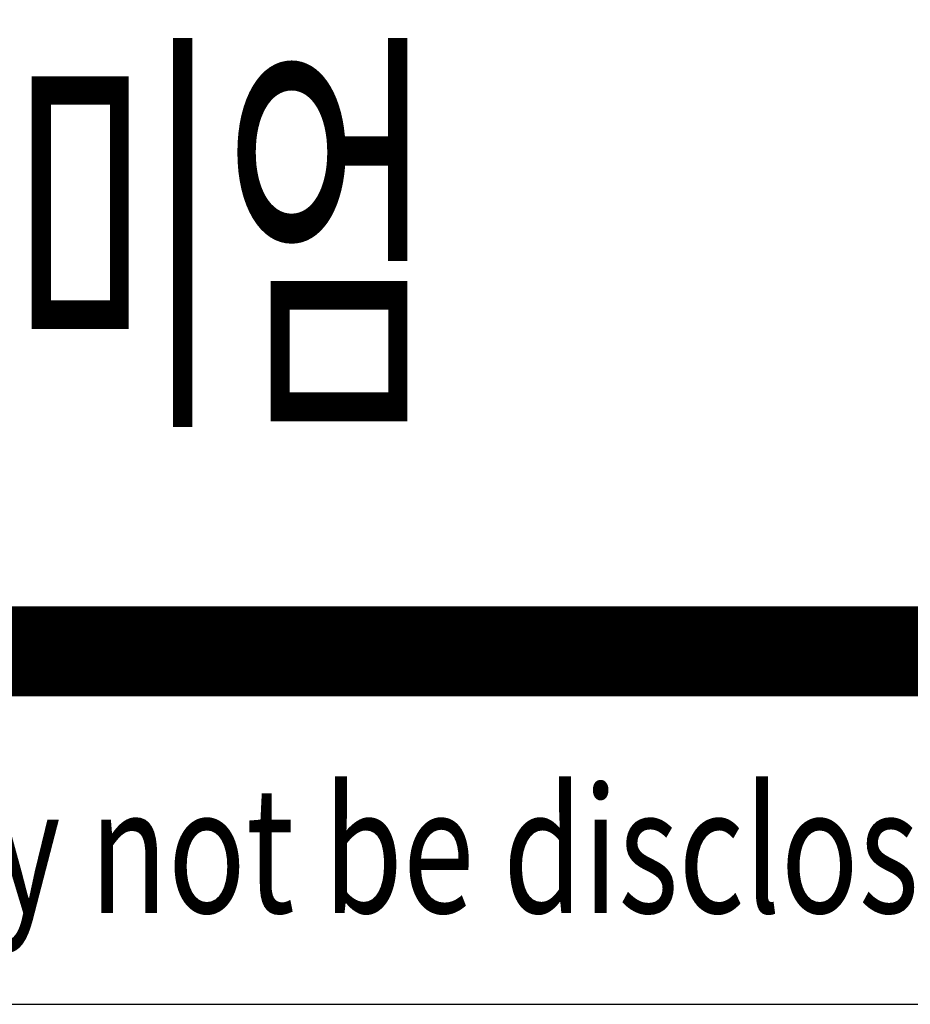
# Model space of a CAD drawing. Units: millimetres. Extents: x 1184 to 3334, y -2 to 3174.
# Drawn here: x 2013 to 2132, y -2 to 130 of the extents above; entities that cross this region are included whole.
import ezdxf
from ezdxf.enums import TextEntityAlignment as Align

# ---------------------------------------------------------------- set-up
doc = ezdxf.new("R2010")
doc.units = ezdxf.units.MM
doc.header["$LTSCALE"] = 30
doc.layers.get('0').update_dxf_attribs({"linetype": 'CONTINUOUS', "lineweight": 30})
doc.styles.add('HY견고딕', font='txt')
doc.styles.add('ROMANS', font='romans.shx', dxfattribs={"width": 0.7, "height": 3.5, "bigfont": 'whgtxt.shx'})

# ---------------------------------------------------------------- blocks, each defined once
blk = doc.blocks.new('HYOSUNG_TITLE_A4')
blk.add_line((-170, 0), (0, 0))
for tag, height, style, width, p in [('GEN-TITLE-DES1{20}', 3.4, 'HY견고딕', 0.9, (-40.12195512001956, 40.23156919876124)), ('GEN-TITLE-DES2{24.5}', 2.5, 'ROMANS', 0.8, (-40.24577003001945, 36.36750108462855)), ('GEN-TITLE-NR{12.3}', 4, 'HY견고딕', 0.9, (-52.35236835450229, 27.93472779195201)), ('GEN-TITLE-DAT{7.1}', 2, 'ROMANS', 0.7, (-7.813813360791329, 21.46618360339403)), ('GEN-TITLE-REV{22.6}', 3, 'ROMANS', 0.7, (-4.610111477596121, 15.46031826081006))]:
    blk.add_attdef(tag, text='', height=height, dxfattribs=dict(style=style, width=width)).set_placement(p, align=Align.CENTER)
at = {"style": 'ROMANS', "width": 0.7}
for tag, height, p in [('GEN-TITLE-PLOT{5}', 1.8, (-160.0000000000002, 41.49999999999978)), ('GEN-TITLE-CHKM{2.5}', 2, (-167.5000000000001, 34.49999999999955)), ('GEN-TITLE-ISSD{5}', 1.8, (-160.0000000000002, 34.49999999999955)), ('GEN-TITLE-ITEM{12.7}', 3.5, (-120.0000000000001, 4.097021108535543)), ('GEN-TITLE-REF{12.7}', 3.5, (-39.42085257198779, 4.099999999999817)), ('GEN-TITLE-GRADE{22.6}', 3, (-4.664079815914306, 4.087387457092177))]:
    blk.add_attdef(tag, text='', height=height, dxfattribs=at).set_placement(p, align=Align.MIDDLE)
for tag, height, p in [('GEN-TITLE-CTRN{2.5}', 2, (-167.5000000000002, 41.49999999999978)), ('GEN-TITLE-POSI{22.6}', 2, (-8.07757402690612, 32.460909128455)), ('GEN-TITLE-APPM{2.5}', 2, (-167.5000000000001, 27.49999999999955)), ('GEN-TITLE-FSCM{20.7}', 1.8, (-12.77559254485186, 11.14676420777361))]:
    blk.add_attdef(tag, text='', height=height, dxfattribs=at).set_placement(p, align=Align.MIDDLE_CENTER)
for tag, p in [('GEN-TITLE-MAT2{35}', (-153.1717460559241, 41.4999999999998)), ('GEN-TITLE-MAT1{35}', (-153.1717460559242, 34.4999999999996)), ('GEN-TITLE-DACT{35}', (-153.1717460559241, 27.4999999999996))]:
    blk.add_attdef(tag, text='', height=2, dxfattribs=at).set_placement(p, align=Align.MIDDLE_LEFT)
at = {"style": 'ROMANS'}
blk.add_attdef('GEN-TITLE-SCA{12.7}', text='', height=2, dxfattribs=at).set_placement((-7.660747715843428, 26.68345472464819), align=Align.CENTER)

msp = doc.modelspace()

# ---------------------------------------------------------------- linework, layer by layer
msp.add_line((1184.284381211653, 46.19999999999959), (3333.634381211652, 46.19999999999959))
at = {"color": 0}
for p, q in [((1184.284381211651, -2.100000000001842), (3333.634381211649, -2.099999999992974)), ((1184.284381211651, -2.100000000008663), (3333.634381211649, -2.100000000005252))]:
    msp.add_line(p, q, dxfattribs=at)
at = {"color": 3, "const_width": 12.075}
msp.add_lwpolyline([(1232.584381211649, 45.3314627108681), (3285.334381211649, 45.3314627108681), (3285.33438121165, 3125.324999999998), (1226.54688121165, 3125.324999999998)], dxfattribs=at)

# ---------------------------------------------------------------- block references
at = {"lineweight": 0}
ref = msp.add_blockref('HYOSUNG_TITLE_A4', (3285.334381211649, 46.19999999999959), dxfattribs=dict(at, xscale=12.075, yscale=12.075, zscale=12.075))
ref.add_attrib('GEN-TITLE-ITEM{12.7}', 'F1VF_20_11kW_5~10:1_프리미엄', dxfattribs={"height": 42.2625, "style": 'ROMANS', "width": 0.5424866514111368}).set_placement((1836.334381211649, 95.6715298855662), align=Align.MIDDLE)

# ---------------------------------------------------------------- texts
at = {"style": 'ROMANS', "width": 0.75}
msp.add_text("The information written in this drawing is HYOSUNG HEAVY INDUSTRIES's property, and may not be disclosed and/or reproduced without the prior official permission of HYOSUNG HEAVY INDUSTRIES Corp.", height=16.905, dxfattribs=at).set_placement((1274.935483458942, 10.18421669638133))

doc.saveas('drawing.dxf')
